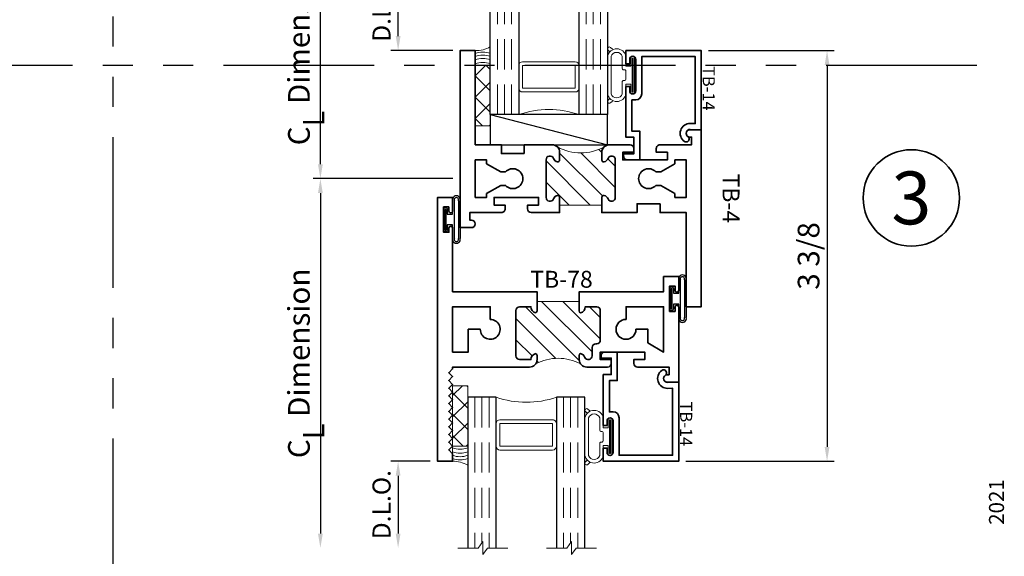
# Model space of a CAD drawing. Extents: x -0.7 to 15.7, y -0.7 to 20.7.
# Drawn here: x 6.4 to 14.6, y 5.7 to 10.2 of the extents above; entities that cross this region are included whole.
import ezdxf
from ezdxf.enums import TextEntityAlignment as Align

# ---------------------------------------------------------------- set-up
doc = ezdxf.new("R2010")
doc.units = 0
doc.header["$MEASUREMENT"] = 0
doc.set_wipeout_variables(frame=1)
doc.linetypes.add('HIDDEN', pattern=[0.375, 0.25, -0.125])
doc.linetypes.add('PHANTOM', pattern=[2.5, 1.25, -0.25, 0.25, -0.25, 0.25, -0.25])
doc.layers.get('0').update_dxf_attribs({"lineweight": 35})
doc.layers.get('Defpoints').update_dxf_attribs({"color": 253})
doc.layers.add('Dimension', color=22, linetype='Continuous', lineweight=25)
doc.styles.add('Arial', font='arial.ttf')
doc.styles.get("Standard").update_dxf_attribs({"font": 'arial.ttf'})
doc.dimstyles.get("Standard").update_dxf_attribs({"dimscale": 2, "dimtxt": 0.09, "dimasz": 0.06, "dimexe": 0.03, "dimexo": 0.03, "dimgap": 0.03, "dimtad": 1, "dimdec": 4, "dimzin": 0, "dimdsep": 46, "dimlunit": 5, "dimtxsty": 'Standard', "dimcen": 0.03, "dimclrd": 256, "dimclre": 256, "dimclrt": 256, "dimadec": 0, "dimazin": 0, "dimtfac": 1, "dimtdec": 4, "dimtofl": 0, "dimtmove": 0, "dimatfit": 2, "dimfxl": 1, "dimfrac": 2, "dimtolj": 1, "dimtzin": 0, "dimlwd": 25, "dimlwe": 25, "dimarcsym": 0})

# ---------------------------------------------------------------- blocks, each defined once
blk = doc.blocks.new('*U178')
at = {"style": 'Arial'}
for tag, height, p in [('SERIES_HEADER', 0.315, (0.003882109119634602, 20.18156056572586)), ('PAGE_HEADER', 0.315, (0.003882109119634602, 19.64603191633977)), ('NOTE', 0.125, (0.009751796362233112, 18.93178638396651))]:
    blk.add_attdef(tag, text='', height=height, dxfattribs=at).set_placement(p, align=Align.TOP_LEFT)
blk.add_attdef('RIGHT_YEAR', text='', height=0.125, rotation=90, dxfattribs=at).set_placement((14.58904096453697, 5.995050699911104), align=Align.BOTTOM_LEFT)
blk.add_attdef('SERIES_EVEN_PAGE', text='', height=0.1875, dxfattribs=at).set_placement((0.9689918174735226, -0.05550818553888126), align=Align.BOTTOM_RIGHT)
blk.add_attdef('SECTION_EVEN', text='', height=0.1875, dxfattribs=at).set_placement((1.338547584436867, -0.05550818553888126), align=Align.BOTTOM_CENTER)
blk.add_attdef('SHEET_NUMBER_EVEN', text='', height=0.1875, dxfattribs=at).set_placement((1.723464078893548, -0.05550818553888126), align=Align.BOTTOM_LEFT)
blk = doc.blocks.new('*U8')
at = {"color": 255, "linetype": 'HIDDEN'}
blk.add_wipeout([(5.998579716235893, 0.5248077224271857), (5.930013302547035, 1.0456213411991442), (5.8163159069858645, 1.5584771502011474), (5.6583528353849655, 2.059472007055886), (5.457326282099931, 2.5447930383937347), (5.214766180584413, 3.0107466581213576), (4.9325185596727374, 3.4537866778421407), (4.612731494185817, 3.8705412954911314), (4.257838756784714, 4.2578387567847), (3.870541295491144, 4.612731494185805), (3.4537866778421553, 4.9325185596727295), (3.0107466581213735, 5.214766180584405), (2.5447930383937525, 5.457326282099924), (2.059472007055905, 5.65835283538496), (1.5584771502011652, 5.81631590698586), (1.0456213411991622, 5.930013302547032), (0.5248077224272056, 5.998579716235891), (1.1443286037120351e-14, 6.021493316242733), (-0.5248077224271829, 5.998579716235891), (-1.0456213411991395, 5.930013302547035), (-1.5584771502011427, 5.816315906985867), (-2.059472007055884, 5.658352835384967), (-2.5447930383937307, 5.457326282099935), (-3.0107466581213544, 5.214766180584419), (-3.453786677842138, 4.932518559672744), (-3.870541295491129, 4.612731494185823), (-4.2578387567846985, 4.257838756784722), (-4.612731494185806, 3.870541295491149), (-4.93251855967273, 3.453786677842162), (-5.214766180584406, 3.0107466581213806), (-5.457326282099926, 2.544793038393758), (-5.658352835384962, 2.0594720070559127), (-5.816315906985863, 1.5584771502011705), (-5.930013302547036, 1.045621341199169), (-5.998579716235897, 0.5248077224272123), (-6.021493316242737, 1.7763568394002505e-14), (-5.9985797162358985, -0.524807722427175), (-5.930013302547045, -1.0456213411991317), (-5.816315906985875, -1.558477150201135), (-5.658352835384977, -2.059472007055877), (-5.457326282099945, -2.544793038393726), (-5.214766180584428, -3.0107466581213487), (-4.932518559672754, -3.453786677842132), (-4.612731494185835, -3.8705412954911225), (-4.257838756784732, -4.257838756784694), (-3.870541295491165, -4.612731494185801), (-3.4537866778421766, -4.932518559672723), (-3.0107466581213966, -5.214766180584402), (-2.5447930383937756, -5.457326282099923), (-2.0594720070559283, -5.658352835384959), (-1.5584771502011887, -5.81631590698586), (-1.0456213411991866, -5.930013302547035), (-0.5248077224272304, -5.998579716235897), (-2.6645352591003757e-15, -6.021493316242738), (0.5248077224271922, -5.9985797162358985), (1.045621341199149, -5.9300133025470405), (1.5584771502011519, -5.81631590698587), (2.059472007055893, -5.658352835384971), (2.5447930383937414, -5.4573262820999355), (3.0107466581213647, -5.214766180584418), (3.4537866778421473, -4.932518559672741), (3.870541295491137, -4.612731494185817), (4.2578387567847065, -4.257838756784713), (4.6127314941858115, -3.870541295491144), (4.932518559672736, -3.453786677842153), (5.21476618058441, -3.0107466581213718), (5.457326282099928, -2.544793038393749), (5.658352835384964, -2.059472007055904), (5.816315906985862, -1.5584771502011616), (5.930013302547033, -1.0456213411991602), (5.998579716235891, -0.5248077224272016), (6.021493316242732, -7.105427357601002e-15)], dxfattribs=at)
for p, q in [((0, 6.396493316242747), (0, 6.39649331624274)), ((0, 6.396493316242747), (0, 6.396493316242747)), ((0, 6.396493316242747), (0, 6.396493316242747)), ((-6.396493316242655, 0), (-6.39649331624274, 0)), ((-6.39649331624274, 0), (-6.39649331624274, 0)), ((-6.39649331624274, 0), (-6.39649331624274, 0)), ((6.39649331624274, 0), (6.39649331624274, 0)), ((6.39649331624274, 0), (6.39649331624274, 0)), ((6.39649331624274, 0), (6.39649331624274, 0)), ((0, -6.396493316242747), (0, -6.396493316242747)), ((0, -6.396493316242747), (0, -6.396493316242747)), ((0, -6.396493316242747), (0, -6.39649331624274))]:
    blk.add_line(p, q)
blk.add_circle((0, 0), 6.39649331624274)
at = {"lineweight": 35, "style": 'Arial'}
blk.add_attdef('DET_NO', text='', height=7, dxfattribs=at).set_placement((0, 0), align=Align.MIDDLE_CENTER)
blk = doc.blocks.new('*D147')
at = {"layer": 'Defpoints', "color": 0, "transparency": 16777216}
for p in [(-0.1875000000000002, -2.343), (-0.5143306815086822, -3.061999999999998), (-0.01912022314427303, -3.061999999999998)]:
    blk.add_point(p, dxfattribs=at)
at = {"layer": 'Dimension', "lineweight": 25, "transparency": 16777216}
for p, q in [((-0.2475000000000002, -2.343), (-0.5743306815086822, -2.343)), ((-0.5143306815086821, -2.463), (-0.5143306815086822, -2.941999999999998))]:
    blk.add_line(p, q, dxfattribs=at)
at = {"layer": 'Dimension', "transparency": 16777216}
for points in [[(-0.5343306815086821, -2.463), (-0.4943306815086821, -2.463), (-0.5143306815086821, -2.343)], [(-0.5343306815086822, -2.941999999999998), (-0.4943306815086822, -2.941999999999998), (-0.5143306815086822, -3.061999999999998)]]:
    blk.add_solid(points, dxfattribs=at)
at = {"layer": 'Dimension', "transparency": 16777216, "insert": (-0.6519398220270991, -2.702499999999999), "char_height": 0.15, "attachment_point": 5, "rotation": 90}
blk.add_mtext('\\A1;D.L.O.', dxfattribs=at)
blk = doc.blocks.new('*D150')
at = {"layer": 'Defpoints', "color": 0, "transparency": 16777216}
for p in [(-0.514330681508682, 1.780750000000007), (0.168379776855768, 1.780750000000006), (0, 1.062000000000001)]:
    blk.add_point(p, dxfattribs=at)
at = {"layer": 'Dimension', "lineweight": 25, "transparency": 16777216}
for p, q in [((-0.5143306815086822, 1.182000000000001), (-0.5143306815086821, 1.660750000000007)), ((-0.06, 1.062000000000001), (-0.5743306815086822, 1.062000000000001))]:
    blk.add_line(p, q, dxfattribs=at)
at = {"layer": 'Dimension', "transparency": 16777216}
for points in [[(-0.5343306815086821, 1.660750000000007), (-0.494330681508682, 1.660750000000006), (-0.514330681508682, 1.780750000000007)], [(-0.5343306815086822, 1.182000000000001), (-0.4943306815086821, 1.182000000000001), (-0.5143306815086822, 1.062000000000001)]]:
    blk.add_solid(points, dxfattribs=at)
at = {"layer": 'Dimension', "transparency": 16777216, "insert": (-0.6519398220270998, 1.421375000000004), "char_height": 0.15, "attachment_point": 5, "rotation": 90}
blk.add_mtext('\\A1;D.L.O.', dxfattribs=at)
blk = doc.blocks.new('*D151')
at = {"layer": 'Defpoints', "color": 0, "transparency": 16777216}
for p in [(0, 0), (-1.158958135989308, -3.061999999999997), (-0.01912022314427303, -3.061999999999998)]:
    blk.add_point(p, dxfattribs=at)
at = {"layer": 'Dimension', "lineweight": 25, "transparency": 16777216}
for p, q in [((-0.06, 1.699661669294394e-17), (-1.218958135989307, 3.453027367025947e-16)), ((-1.158958135989307, -0.1199999999999997), (-1.158958135989308, -2.941999999999997))]:
    blk.add_line(p, q, dxfattribs=at)
at = {"layer": 'Dimension', "transparency": 16777216}
for points in [[(-1.178958135989307, -0.1199999999999997), (-1.138958135989307, -0.1199999999999997), (-1.158958135989307, 3.283061200096507e-16)], [(-1.178958135989308, -2.941999999999997), (-1.138958135989308, -2.941999999999997), (-1.158958135989308, -3.061999999999997)]]:
    blk.add_solid(points, dxfattribs=at)
at = {"layer": 'Dimension', "transparency": 16777216, "insert": (-1.337159324529552, -1.530999999999999), "char_height": 0.18, "attachment_point": 5, "rotation": 90}
blk.add_mtext('\\A1;C{\\H0.97222x;\\S^ L;} Dimension', dxfattribs=at)
blk = doc.blocks.new('*D152')
at = {"layer": 'Defpoints', "color": 0, "transparency": 16777216}
for p in [(-1.158958135989307, 2.125000000000006), (0.1683797768557467, 2.125000000000005), (0, 0)]:
    blk.add_point(p, dxfattribs=at)
at = {"layer": 'Dimension', "lineweight": 25, "transparency": 16777216}
for p, q in [((-1.158958135989308, 0.1200000000000003), (-1.158958135989307, 2.005000000000006)), ((-0.06, 1.699661669294394e-17), (-1.218958135989308, 3.45302736702595e-16))]:
    blk.add_line(p, q, dxfattribs=at)
at = {"layer": 'Dimension', "transparency": 16777216}
for points in [[(-1.178958135989307, 2.005000000000006), (-1.138958135989307, 2.005000000000006), (-1.158958135989307, 2.125000000000006)], [(-1.178958135989308, 0.1200000000000003), (-1.138958135989308, 0.1200000000000003), (-1.158958135989308, 3.28306120009651e-16)]]:
    blk.add_solid(points, dxfattribs=at)
at = {"layer": 'Dimension', "transparency": 16777216, "insert": (-1.337159324529553, 1.062500000000003), "char_height": 0.18, "attachment_point": 5, "rotation": 90}
blk.add_mtext('\\A1;C{\\H0.97222x;\\S^ L;} Dimension', dxfattribs=at)
blk = doc.blocks.new('*U109')
at = {"linetype": 'Continuous', "lineweight": 25}
for p, q in [((0.1225000000000032, 0.1560000000000001), (0.1225000000000032, -0.156)), ((0.1375000000000032, 0.1560000000000001), (0.1375000000000032, -0.156))]:
    blk.add_line(p, q, dxfattribs=at)
for points in [[(0.0749999999999975, -0.156, -0.4142135623730951), (0.0749999999999975, -0.156), (0.0749999999999975, -0.0449999999999997), (0.031, -0.04499999999999973), (0.03100000000000003, -0.08449999999999999, -0.9999999999999999), (-1.93410719522589e-17, -0.08449999999999999), (-8.41450366337001e-18, 0.08449999999999999, -0.9999999999999999), (0.03100000000000002, 0.08449999999999999), (0.031, 0.04500000000000151), (0.07499999999999747, 0.04500000000000152), (0.07499999999999744, 0.1560000000000001, -0.4142135623730951), (0.07499999999999746, 0.1560000000000001, -0.4142135623730951)], [(0.08999999999999751, -0.156, -0.4142135623730943), (0.08999999999999751, -0.156), (0.08999999999999746, 0.1560000000000001, -0.4142135623730952), (0.08999999999999746, 0.1560000000000001, -0.4142135623730952)]]:
    blk.add_lwpolyline(points, format="xyb", dxfattribs=at)
blk.add_lwpolyline([(0.02050000000000003, -0.08449999999999999), (0.02050000000000001, 0.08449999999999999), (0.0105, 0.08449999999999999), (0.01050000000000002, -0.08449999999999999)], close=True, dxfattribs=at)
for centre, radius, start, end in [((0.1062500000000003, 0.1644700747275342), 0.03237753335092394, 344.8347729630029, 195.165227036997), ((0.1062500000000003, 0.1639589431149647), 0.01809439900928835, 333.9052599209685, 206.0947400790313), ((0.1062500000000004, -0.1644700747275341), 0.03237753335092394, 164.834772963003, 15.16522703699699), ((0.1062500000000004, -0.1639589431149646), 0.01809439900928836, 153.9052599209686, 26.09474007903158)]:
    blk.add_arc(centre, radius, start, end, dxfattribs=at)
blk = doc.blocks.new('*U110')
at = {"linetype": 'Continuous', "lineweight": 25}
for p, q in [((0.1224999999999992, 0.1560000000000001), (0.1224999999999993, -0.156)), ((0.1374999999999993, 0.1560000000000001), (0.1374999999999993, -0.156))]:
    blk.add_line(p, q, dxfattribs=at)
for points in [[(0.0749999999999975, -0.156, -0.4142135623730951), (0.0749999999999975, -0.156), (0.0749999999999975, -0.0449999999999997), (0.031, -0.04499999999999973), (0.03100000000000003, -0.08449999999999999, -0.9999999999999999), (-1.93410719522589e-17, -0.08449999999999999), (-8.41450366337001e-18, 0.08449999999999999, -0.9999999999999999), (0.03100000000000002, 0.08449999999999999), (0.031, 0.04500000000000151), (0.07499999999999747, 0.04500000000000152), (0.07499999999999744, 0.1560000000000001, -0.4142135623730951), (0.07499999999999746, 0.1560000000000001, -0.4142135623730951)], [(0.08999999999999751, -0.156, -0.4142135623730943), (0.08999999999999751, -0.156), (0.08999999999999746, 0.1560000000000001, -0.4142135623730952), (0.08999999999999746, 0.1560000000000001, -0.4142135623730952)]]:
    blk.add_lwpolyline(points, format="xyb", dxfattribs=at)
blk.add_lwpolyline([(0.02050000000000003, -0.08449999999999999), (0.02050000000000001, 0.08449999999999999), (0.0105, 0.08449999999999999), (0.01050000000000002, -0.08449999999999999)], close=True, dxfattribs=at)
for centre, radius, start, end in [((0.1062499999999983, 0.1644700747275357), 0.03237753335092242, 344.8347729629995, 195.1652270370005), ((0.1062499999999983, 0.163958943114966), 0.01809439900928713, 333.9052599209622, 206.0947400790376), ((0.1062499999999984, -0.1644700747275356), 0.03237753335092243, 164.8347729629994, 15.16522703700051), ((0.1062499999999984, -0.1639589431149658), 0.01809439900928713, 153.9052599209624, 26.09474007903781)]:
    blk.add_arc(centre, radius, start, end, dxfattribs=at)
blk = doc.blocks.new('TB-4')
at = {"linetype": 'HIDDEN', "lineweight": 9}
h = blk.add_hatch(dxfattribs=at)
h.set_pattern_fill('ANSI31', color=256, style=0)
h.set_pattern_definition([(45.00000000000001, (0.9181854100621116, 0), (-0.08838834764831843, 0.08838834764831845), [])])
edge = h.paths.add_edge_path()
edge.add_line((0.2190000000000012, 1.175000000000001), (0.2189999999999992, 0.8249999999999993))
edge.add_line((0.2189999999999992, 0.8249999999999993), (0.1537310848623346, 0.8249999999999993))
edge.add_arc((0.1537310848623344, 0.8099999999999985), 0.01500000000000079, 89.99999999999947, 192.2709125505532)
edge.add_arc((0.1849999999996234, 0.8168010988931553), 0.04700000000027394, 192.2709125511687, 248.9627787445582)
edge.add_arc((0.1569999999999912, 0.7439999999999614), 0.03099999999995693, -89.99999999998698, 68.96277874395338, ccw=False)
edge.add_line((0.1569999999999983, 0.7130000000000044), (-0.157, 0.713000000000001))
edge.add_arc((-0.1569999999999928, 0.7439999999999596), 0.03099999999995862, 111.03722125604591, 269.9999999999866, ccw=False)
edge.add_arc((-0.1849999999996254, 0.8168010988931553), 0.0470000000002741, 291.037221255442, 347.7290874488313)
edge.add_arc((-0.1537310848623363, 0.8099999999999985), 0.01500000000000076, 347.7290874494468, 450.0000000000002)
edge.add_line((-0.1537310848623363, 0.8249999999999993), (-0.2190000000000012, 0.8249999999999993))
edge.add_arc((-0.2190000000000004, 0.762999999999999), 0.06200000000000028, 90.00000000000074, 135.0000000000081)
edge.add_arc((-0.6128475871586323, 1.000000000000001), 0.3997692117591973, 331.1068817798933, 388.8931182201064)
edge.add_arc((-0.2189999999999984, 1.237000000000001), 0.06200000000000029, 224.9999999999902, 269.999999999999)
edge.add_line((-0.2189999999999994, 1.175000000000001), (-0.1537310848623346, 1.175000000000001))
edge.add_arc((-0.1537310848623343, 1.190000000000001), 0.01500000000000057, 269.9999999999992, 372.2709125505542)
edge.add_arc((-0.1849999999996236, 1.183198901106845), 0.04700000000027397, 12.27091255116876, 68.96277874455807)
edge.add_arc((-0.1569999999999913, 1.256000000000039), 0.03099999999995691, 90.00000000001279, 248.9627787439535, ccw=False)
edge.add_line((-0.1569999999999983, 1.286999999999995), (0.157, 1.286999999999999))
edge.add_arc((0.1569999999999927, 1.25600000000004), 0.03099999999995862, -68.96277874395412, 89.99999999998653, ccw=False)
edge.add_arc((0.1849999999996254, 1.183198901106845), 0.04700000000027397, 111.0372212554419, 167.7290874488312)
edge.add_arc((0.1537310848623361, 1.190000000000001), 0.01500000000000065, 167.7290874494458, 270.0000000000008)
edge.add_line((0.1537310848623363, 1.175000000000001), (0.2190000000000012, 1.175000000000001))
at = {"lineweight": 35}
for points in [[(0.2080000000000002, 1.657999999999998), (0.2810000000000006, 1.657999999999998), (0.2810000000000006, 1.875), (1.062000000000001, 1.875), (1.062000000000001, 2), (-0.4059999999999988, 2), (-0.4059999999999988, 1.905999999999999, 0.9999999999999999), (-0.3440000000000012, 1.905999999999999), (-0.3439999999999994, 1.920000000000002), (-0.2809999999999988, 1.920000000000002), (-0.2809999999999988, 1.657999999999987, 0.414213562373112), (-0.2499999999999964, 1.626999999999988), (-0.2189999999999994, 1.626999999999988), (-0.2189999999999994, 1.718999999999991), (-0.1559999999999988, 1.718999999999994), (-0.1559999999999988, 1.348999999999997), (-0.2189999999999994, 1.348999999999993), (-0.2189999999999994, 1.440999999999988), (-0.25, 1.440999999999985, 0.414213562373095), (-0.2809999999999988, 1.409999999999986), (-0.2809999999999988, 1.237000000000002, 0.414213562373095), (-0.2189999999999994, 1.175000000000001), (-0.1537310848623346, 1.175000000000001, 0.4784273606072304), (-0.1390737808918043, 1.19318801510591, 0.2525369279243651), (-0.1681282051281858, 1.227066229927299, -0.8314165100775351), (-0.1569999999999983, 1.286999999999995), (0.157, 1.286999999999999, -0.8314165100775351), (0.1681282051281876, 1.227066229927299, 0.252536927924365), (0.1390737808918061, 1.19318801510591, 0.4784273606072306), (0.1537310848623363, 1.175000000000001), (0.2810000000000006, 1.175000000000001), (0.2810000000000006, 1.467999999999996), (0.2080000000000002, 1.467999999999996)], [(0.05599999999999916, 1.62358258825747), (0.05600000000000094, 1.663582588257469), (0.1237909742770995, 1.780999999999999), (0.1560000000000024, 1.781000000000002), (0.1560000000000006, 1.875), (-0.1559999999999988, 1.875), (-0.1559999999999935, 1.780999999999995), (-0.123790974277096, 1.780999999999999), (-0.05599999999999916, 1.663582588257469), (-0.05599999999999916, 1.62358258825747, 2.555046218880662)], [(-0.2080000000000002, 0.5320000000000036), (-0.2080000000000002, 0.3420000000000023), (-0.2810000000000006, 0.3420000000000023), (-0.2810000000000006, 0.125), (-1.062000000000001, 0.125), (-1.062000000000001, 0), (0.4059999999999988, 0), (0.4059999999999988, 0.0940000000000012, 0.9999999999999999), (0.3440000000000012, 0.0940000000000012), (0.3439999999999994, 0.0799999999999983), (0.2809999999999988, 0.0799999999999983), (0.2809999999999988, 0.342000000000013, 0.4142135623731117), (0.2499999999999964, 0.3730000000000118), (0.2189999999999994, 0.3730000000000118), (0.2189999999999994, 0.2810000000000095), (0.1559999999999988, 0.2810000000000059), (0.1559999999999988, 0.6510000000000034), (0.2189999999999994, 0.6510000000000069), (0.2189999999999994, 0.5590000000000117), (0.25, 0.5590000000000153, 0.414213562373095), (0.2809999999999988, 0.5900000000000141), (0.2809999999999988, 0.8249999999999993), (0.1537310848623346, 0.8249999999999993, 0.4784273606072245), (0.1390737808918042, 0.8068119848940896, 0.2525369279243656), (0.1681282051281859, 0.7729337700727008, -0.831416510077534), (0.1569999999999983, 0.7130000000000044), (-0.157, 0.713000000000001, -0.831416510077535), (-0.1681282051281876, 0.7729337700727007, 0.2525369279243651), (-0.1390737808918061, 0.8068119848940896, 0.4784273606072234), (-0.1537310848623363, 0.8249999999999993), (-0.2190000000000012, 0.8249999999999993, 0.4142135623730949), (-0.2810000000000006, 0.7629999999999981), (-0.2810000000000006, 0.5320000000000036)], [(-0.05599999999999916, 0.3764174117425299), (-0.05600000000000094, 0.3364174117425307), (-0.1237909742770995, 0.2190000000000012), (-0.1560000000000024, 0.2189999999999976), (-0.1560000000000006, 0.125), (0.1559999999999988, 0.125), (0.1559999999999935, 0.2190000000000047), (0.123790974277096, 0.2190000000000012), (0.05599999999999916, 0.3364174117425307), (0.05599999999999916, 0.3764174117425299, 2.555046218880662)]]:
    blk.add_lwpolyline(points, format="xyb", close=True, dxfattribs=at)
at = {"linetype": 'Continuous', "lineweight": 9}
blk.add_lwpolyline([(0.2190000000000012, 1.175000000000001), (0.2189999999999992, 0.8249999999999993), (0.1537310848623346, 0.8249999999999993, 0.4784273606072245), (0.1390737808918042, 0.8068119848940896, 0.2525369279243656), (0.1681282051281858, 0.7729337700727008, -0.831416510077534), (0.1569999999999983, 0.7130000000000044), (-0.157, 0.713000000000001, -0.831416510077535), (-0.1681282051281876, 0.7729337700727007, 0.2525369279243651), (-0.1390737808918061, 0.8068119848940896, 0.4784273606072234), (-0.1537310848623363, 0.8249999999999993), (-0.2190000000000012, 0.8249999999999993, 0.1989123673796912), (-0.2628406204335727, 0.806840620433559, 0.25762272143259), (-0.262840620433572, 1.193159379566442, 0.198912367379698), (-0.2189999999999994, 1.175000000000001), (-0.1537310848623346, 1.175000000000001, 0.4784273606072304), (-0.1390737808918043, 1.19318801510591, 0.2525369279243651), (-0.1681282051281858, 1.227066229927299, -0.8314165100775351), (-0.1569999999999983, 1.286999999999995), (0.157, 1.286999999999999, -0.8314165100775351), (0.1681282051281876, 1.227066229927299, 0.252536927924365), (0.1390737808918061, 1.19318801510591, 0.4784273606072306), (0.1537310848623363, 1.175000000000001)], format="xyb", close=True, dxfattribs=at)
at = {"oblique": 10, "flags": 8}
blk.add_attdef('ID', text='', height=0.14, dxfattribs=at).set_placement((0.1631154412105538, 2.246866843652804), align=Align.MIDDLE_CENTER)
blk = doc.blocks.new('TB-78')
at = {"linetype": 'HIDDEN', "lineweight": 9}
h = blk.add_hatch(dxfattribs=at)
h.set_pattern_fill('ANSI31', color=256, style=0)
h.set_pattern_definition([(45.00000000000001, (0, 0), (-0.08838834764831843, 0.08838834764831845), [])])
edge = h.paths.add_edge_path()
edge.add_line((0.6110000000000024, 0.9874999999999972), (0.6110000000000024, 0.6375000000000002))
edge.add_line((0.6110000000000024, 0.6375000000000002), (0.6910000000000025, 0.6375000000000011))
edge.add_arc((0.6910000000000017, 0.622500000000001), 0.01500000000000001, 16.705520576477284, 89.99999999999699, ccw=False)
edge.add_arc((0.6590000000000021, 0.6344999999999988), 0.0469999999999995, 266.34033464939455, 350.5853106714006, ccw=False)
edge.add_line((0.6560000000000361, 0.5875958424017629), (0.6560000000000024, 0.4934999999999993))
edge.add_arc((0.6870000000000029, 0.4934999999999993), 0.03100000000000058, 180, 270)
edge.add_line((0.6870000000000029, 0.4624999999999987), (1.063000000000002, 0.4624999999999969))
edge.add_arc((1.063000000000001, 0.4934999999999966), 0.03099999999999969, 270.0000000000016, 360.0000000000016)
edge.add_line((1.094000000000001, 0.4934999999999975), (1.093999999999991, 0.5875958424017648))
edge.add_arc((1.091000000000001, 0.6344999999999993), 0.04699999999999955, 189.414689328602, 273.6596653506341, ccw=False)
edge.add_arc((1.059000000000002, 0.6224999999999994), 0.01499999999999996, 90.00000000000261, 163.2944794235226, ccw=False)
edge.add_line((1.059000000000001, 0.6374999999999994), (1.094000000000001, 0.6374999999999994))
edge.add_arc((1.094000000000001, 0.5754999999999981), 0.06200000000000128, 55.38365851062059, 90, ccw=False)
edge.add_arc((1.481137010348674, 0.8124999999999324), 0.3980350384920729, 152.1450873368735, 207.8549126630927, ccw=False)
edge.add_arc((1.094000000000001, 1.049499999999998), 0.06200000000000111, 270, 304.6163414895027, ccw=False)
edge.add_line((1.094000000000001, 0.9874999999999972), (1.059000000000001, 0.9874999999999972))
edge.add_arc((1.059000000000002, 1.002499999999997), 0.01500000000000012, 196.7055205764778, 269.99999999999744, ccw=False)
edge.add_arc((1.091000000000851, 0.9905000000011831), 0.04700000000064408, 109.3450344655889, 170.5853106729936, ccw=False)
edge.add_arc((1.063000000000002, 1.063244857254812), 0.03100000000000054, 293.6406324706866, 450)
edge.add_line((1.063000000000002, 1.094244857254813), (0.9946999999999981, 1.094244857254813))
edge.add_arc((0.9946999999999981, 1.125244857254813), 0.03100000000000058, 180, 270, ccw=False)
edge.add_line((0.9636999999999976, 1.125244857254813), (0.9636999999999976, 1.131500000000001))
edge.add_arc((0.932699999999997, 1.131499999999999), 0.03100000000000058, 3.283153219575182e-12, 90)
edge.add_line((0.932699999999997, 1.1625), (0.6870000000000029, 1.162499999999998))
edge.add_arc((0.6870000000000029, 1.131499999999997), 0.03100000000000058, 90, 180)
edge.add_line((0.6560000000000024, 1.131499999999997), (0.6560000000000361, 1.037404157598234))
edge.add_arc((0.6590000000000021, 0.9904999999999976), 0.04699999999999949, 9.414689328599422, 93.65966535060551, ccw=False)
edge.add_arc((0.6910000000000017, 1.002499999999996), 0.0150000000000001, 270.00000000000296, 343.2944794235224, ccw=False)
edge.add_line((0.6910000000000025, 0.9874999999999954), (0.6110000000000024, 0.9874999999999972))
at = {"lineweight": 35}
for points in [[(0.5189999999999984, 1.782499999999997), (0.4839999999999982, 1.782499999999997), (0.4839999999999982, 1.737499999999997), (0.6939999999999972, 1.737499999999997), (0.6940000000000007, 1.782499999999997), (0.6589999999999954, 1.782499999999994, -0.9999999999999406), (0.6590000000000025, 1.812499999999995), (1.280999999999999, 1.8125), (1.280999999999999, 1.718500000000001, -0.9999999999999999), (1.219000000000001, 1.718500000000001), (1.218999999999998, 1.732500000000002), (1.155999999999999, 1.732499999999998), (1.155999999999999, 1.470500000000001, -0.414213562373095), (1.125, 1.439500000000001), (1.093999999999998, 1.439499999999999), (1.093999999999998, 1.531500000000001), (1.030999999999999, 1.531500000000001), (1.030999999999999, 1.161499999999998), (1.094000000000001, 1.1615), (1.094000000000001, 1.253500000000001), (1.125, 1.253500000000001, -0.414213562373095), (1.155999999999999, 1.2225), (1.156000000000002, 1.049499999999997, -0.4142135623730867), (1.094000000000001, 0.9874999999999972), (1.059000000000001, 0.9874999999999972, -0.3311757757841561), (1.044633077961443, 0.998188207897174, -0.2737579425168679), (1.07543096246367, 1.034846421167117, 0.8123836131677541), (1.063000000000002, 1.094244857254813), (0.9946999999999981, 1.094244857254813, -0.414213562373095), (0.9636999999999976, 1.125244857254813), (0.9636999999999976, 1.131500000000001, 0.4142135623730783), (0.932699999999997, 1.1625), (0.6870000000000029, 1.162499999999998, 0.414213562373095), (0.6560000000000024, 1.131499999999997), (0.6560000000000361, 1.037404157598234, -0.3850909539988482), (0.7053669220385607, 0.9981882078971722, -0.3311757757841561), (0.6910000000000024, 0.9874999999999954), (0.5309999999999935, 0.9874999999999972), (0.5309999999999988, 1.687499999999996), (0.4059999999999988, 1.687499999999996), (0.4059999999999988, 1.812499999999996), (0.5189999999999966, 1.812499999999996, -0.9999999999999999)], [(0.8430000000000035, 1.458), (0.8430000000000035, 1.557499999999999), (0.9559444650053486, 1.557499999999999), (1.031000000000006, 1.6875), (0.6560000000000041, 1.687499999999998), (0.6560000000000024, 1.375500000000001), (0.7604999999999364, 1.375500000000001, 2.414213562373095)], [(-0.1720000000000006, -0.09249999999999936), (-0.1720000000000006, -0.1374999999999993), (0.03799999999999848, -0.1374999999999993), (0.03800000000000203, -0.09249999999999936), (0.002999999999996561, -0.09250000000000291, -0.9999999999999406), (0.00300000000000189, -0.06250000000000178), (0.5310000000000024, -0.06250000000000175), (0.5309999999999988, 0.6374999999999993), (0.6910000000000025, 0.6375000000000011, -0.3311757757841561), (0.7053669220385608, 0.6268117921028242, -0.3850909539988484), (0.6560000000000361, 0.5875958424017629), (0.6560000000000024, 0.4934999999999993, 0.414213562373095), (0.6870000000000029, 0.4624999999999987), (1.063000000000002, 0.4624999999999969, 0.414213562373095), (1.094000000000001, 0.4934999999999975), (1.093999999999991, 0.5875958424017648, -0.3850909539989791), (1.044633077961443, 0.6268117921028226, -0.3311757757841561), (1.059000000000001, 0.6374999999999994), (1.094000000000001, 0.6374999999999994, -0.4142135623730867), (1.156000000000002, 0.5755), (1.156000000000006, -0.06250000000000347), (1.171000000000078, -0.0625000000000017), (1.203000000000074, -0.09449999999999995), (1.23500000000007, -0.0625000000000017), (1.267000000000067, -0.09449999999999995), (1.299000000000063, -0.0625000000000017), (1.33100000000006, -0.09449999999999995), (1.363000000000056, -0.0625000000000017), (1.395000000000053, -0.09449999999999995), (1.427000000000049, -0.0625000000000017), (1.459000000000046, -0.09449999999999995), (1.491000000000042, -0.06250000000000167), (1.523000000000039, -0.09449999999999992), (1.555000000000035, -0.06250000000000167), (1.587000000000032, -0.09449999999999992), (1.619000000000028, -0.06250000000000167), (1.651000000000025, -0.09449999999999992), (1.683000000000021, -0.06250000000000167), (1.715000000000018, -0.09449999999999992), (1.747000000000014, -0.06250000000000167), (1.779000000000011, -0.09449999999999992), (1.811000000000007, -0.06250000000000167), (1.843000000000004, -0.09449999999999992), (1.875, -0.06250000000000167), (1.937000000000001, -0.06249999999999989), (1.937000000000001, -0.1874999999999999), (-0.25, -0.1875), (-0.25, -0.0625), (-0.1370000000000022, -0.0625, -0.9999999999999999), (-0.1370000000000005, -0.09250000000000114)], [(1.031000000000006, -0.06250000000000347), (0.6560000000000041, -0.06250000000000172), (0.6560000000000024, 0.2494999999999959), (0.7604999999999364, 0.2494999999999959, -2.414213562373095), (0.8430000000000035, 0.1669999999999963), (0.8430000000000035, 0.06749999999999728), (1.031000000000002, 0.06749999999999551)]]:
    blk.add_lwpolyline(points, format="xyb", close=True, dxfattribs=at)
at = {"linetype": 'Continuous', "lineweight": 9}
blk.add_lwpolyline([(0.6110000000000024, 0.9874999999999972), (0.6110000000000024, 0.6375000000000002), (0.6910000000000025, 0.6375000000000011, -0.3311757757841561), (0.7053669220385608, 0.6268117921028242, -0.3850909539988484), (0.6560000000000361, 0.5875958424017629), (0.6560000000000024, 0.4934999999999993, 0.414213562373095), (0.6870000000000029, 0.4624999999999987), (1.063000000000002, 0.4624999999999969, 0.414213562373095), (1.094000000000001, 0.4934999999999975), (1.093999999999991, 0.5875958424017648, -0.3850909539989791), (1.044633077961443, 0.6268117921028226, -0.3311757757841561), (1.059000000000001, 0.6374999999999994), (1.094000000000001, 0.6374999999999994, -0.1522014775914181), (1.12922086644062, 0.6265244114828583, -0.2479835926413231), (1.12922086644073, 0.9984755885172141, -0.1522014775919681), (1.094000000000001, 0.9874999999999972), (1.059000000000001, 0.9874999999999972, -0.3311757757841561), (1.044633077961443, 0.998188207897174, -0.2737579425168679), (1.07543096246367, 1.034846421167117, 0.8123836131677541), (1.063000000000002, 1.094244857254813), (0.9946999999999981, 1.094244857254813, -0.414213562373095), (0.9636999999999976, 1.125244857254813), (0.9636999999999976, 1.131500000000001, 0.4142135623730783), (0.932699999999997, 1.1625), (0.6870000000000029, 1.162499999999998, 0.414213562373095), (0.6560000000000024, 1.131499999999997), (0.6560000000000361, 1.037404157598234, -0.3850909539988482), (0.7053669220385608, 0.9981882078971722, -0.3311757757841561), (0.6910000000000025, 0.9874999999999954)], format="xyb", close=True, dxfattribs=at)
at = {"oblique": 10, "flags": 8}
blk.add_attdef('ID', text='', height=0.14, rotation=90, dxfattribs=at).set_placement((0.4280276903948508, 0.8405795197352468), align=Align.MIDDLE_CENTER)
blk = doc.blocks.new('capseal')
at = {"lineweight": 9}
blk.add_lwpolyline([(-0.1109460213778773, 0), (1.110223024625157e-16, 0, -0.1367805913208344), (0.03124999999999997, 0.1250000000000002), (-0.125, 0.1250000000000002), (-0.125, 8.326672684688674e-17), (-0.1109460213778775, 8.326672684688674e-17, 0.1827242660047314), (-0.1109460213778775, 0.1250000000000002), (-0.07755451577813946, 0.1250000000000003, -0.1827242660047319), (-0.07755451577813943, 8.326672684688674e-17), (-0.04954872799075005, 8.326672684688674e-17, 0.1827242660047314), (-0.04954872799075005, 0.1250000000000002), (-0.02369719974671727, 0.1250000000000003, -0.1827242660047319), (-0.02369719974671725, 8.326672684688674e-17), (0, 5.551115123125783e-17, -0.1367805913208334), (0.03124999999999997, 0.1250000000000002)], format="xyb", dxfattribs=at)
blk = doc.blocks.new('125-5tape')
at = {"lineweight": 9}
h = blk.add_hatch(dxfattribs=at)
h.set_pattern_fill('ANSI37', color=256, style=0)
h.set_pattern_definition([(45, (-0.625, 8.326672684688674e-17), (-0.08838834764831843, 0.08838834764831845), []), (135, (-0.625, 8.326672684688674e-17), (-0.08838834764831845, -0.08838834764831843), [])])
h.paths.add_polyline_path([(-0.625, 8.326672684688674e-17), (-0.125, 8.326672684688674e-17), (-0.125, 0.1250000000000001), (-0.625, 0.1250000000000001)])
blk.add_lwpolyline([(-0.625, 8.326672684688674e-17), (-0.125, 8.326672684688674e-17), (-0.125, 0.1250000000000001), (-0.625, 0.1250000000000001)], close=True, dxfattribs=at)
blk = doc.blocks.new('*U44')
at = {"lineweight": 9}
for p, q in [((-0.2144213133530441, 0.1937081099174442), (-0.2291066017177983, 0.2083933982821985)), ((-0.2078933982822018, 0.2296066017177949), (-0.1969782485798604, 0.2186914520154535)), ((-0.1562499999999999, 0.2039999999999966), (0.15625, 0.2039999999999966)), ((-0.156, 0.2339999999999966), (0.1560000000000001, 0.2339999999999965)), ((0.1969782485798605, 0.2186914520154534), (0.2078933982822019, 0.2296066017177948)), ((0.2291066017177985, 0.2083933982821984), (0.2144213133530442, 0.1937081099174441)), ((-0.05399999999999995, 0.1110000000000031), (-0.15625, 0.1110000000000031)), ((-0.04399999999999994, 0.09100000000000306), (-0.04399999999999994, 0.1010000000000031)), ((0.04400000000000003, 0.1010000000000031), (0.04400000000000003, 0.09100000000000306)), ((0.15625, 0.1110000000000031), (0.05400000000000003, 0.1110000000000031)), ((-0.07399999999999997, 0.08100000000000308), (-0.156, 0.08100000000000308)), ((-0.1405, 0.04096380127157621), (-0.07399999999999998, 0.04096380127157618)), ((0.1405, 0.009963801271576127), (-0.1405, 0.00996380127157619)), ((-0.07399999999999998, 0.04096380127157618), (-0.07399999999999997, 0.08100000000000308)), ((0.03400000000000001, 0.08100000000000307), (-0.03399999999999994, 0.08100000000000307)), ((0.156, 0.08100000000000306), (0.07400000000000002, 0.08100000000000306)), ((0.07400000000000002, 0.08100000000000306), (0.07400000000000001, 0.04096380127157614)), ((0.07400000000000001, 0.04096380127157614), (0.1405, 0.04096380127157619))]:
    blk.add_line(p, q, dxfattribs=at)
blk.add_lwpolyline([(0.1405, 0.03046380127157617), (-0.1405, 0.03046380127157621), (-0.1405, 0.0204638012715762), (0.1405, 0.02046380127157616)], close=True, dxfattribs=at)
for centre, radius, start, end in [((-0.2185000000000001, 0.2189999999999967), 0.01500000000000003, 44.99999999999999, 224.9999999999997), ((-0.140432000000004, 0.1574999999999999), 0.07806799999999599, 101.5028041807295, 258.4971958192705), ((-0.13923461538462, 0.1574999999999999), 0.04951538461537996, 110.0986971762459, 249.901302823754), ((0.1404320000000041, 0.1574999999999998), 0.07806799999999602, 281.5028041807295, 78.49719581927042), ((0.1392346153846201, 0.1574999999999998), 0.04951538461537996, 290.098697176246, 69.90130282375407), ((0.2185000000000002, 0.2189999999999966), 0.01500000000000003, 315.0000000000003, 135), ((-0.05399999999999994, 0.1010000000000031), 0.01, 0, 90.00000000000001), ((-0.03399999999999994, 0.09100000000000308), 0.01000000000000001, 180.0000000000001, 270), ((0.03400000000000002, 0.09100000000000308), 0.01, 269.9999999999999, 359.9999999999999), ((0.05400000000000003, 0.1010000000000031), 0.009999999999999995, 89.99999999999993, 180), ((-0.1405, 0.0254638012715762), 0.01550000000000001, 89.99999999999999, 270), ((0.1405, 0.02546380127157616), 0.01550000000000003, 270, 89.99999999999999)]:
    blk.add_arc(centre, radius, start, end, dxfattribs=at)
blk = doc.blocks.new('TB-14')
at = {"lineweight": 35}
blk.add_lwpolyline([(-0.2499000728031966, -0.6130000000000102), (-0.2499000728031948, -0.5090000000000074), (-0.01290007280319649, -0.509000000000011), (-0.01290007280319827, -0.57500000000001), (0.2460999271968038, -0.5750000000000028), (0.2460999271968038, -0.544000000000004, -0.4142135623730951), (0.2960999271968046, -0.4940000000000034), (0.6060999271968033, -0.4940000000000034), (0.6060999271968033, -0.05000000000000437), (0.05088036964860621, -0.05000000000000071), (0.05160595447794414, -0.09156872704341634, -0.7384132961980177), (-0.09736308083390632, -0.1403019554605898, -1), (-0.05652068609342997, -0.1114592996921324, 0.7384124686606429), (0.001613572785924333, -0.09244152299400454), (0, 0), (0.656099927196804, -3.663735981263017e-15), (0.656099927196804, -0.6250000000000036), (0.5460999271968028, -0.6250000000000071), (0.5460999271968063, -0.5940000000000012), (0.5830999271968054, -0.5940000000000012, 1), (0.5830999271968054, -0.5440000000000076), (0.3210999271968067, -0.5440000000000005, 0.9999999999999644), (0.3210999271968049, -0.5940000000000047), (0.3580999271968057, -0.5940000000000047), (0.3580999271968057, -0.6250000000000071), (-0.06290007280319543, -0.6250000000000071), (-0.06290007280319543, -0.5590000000000082), (-0.1999000728031959, -0.5590000000000082), (-0.1999000728031959, -0.644000000000009), (-0.218900072803196, -0.644000000000009, -0.4142135623731117)], format="xyb", close=True, dxfattribs=at)
at = {"oblique": 10, "flags": 8}
blk.add_attdef('ID', text='', height=0.1, dxfattribs=at).set_placement((0.3461200464818184, 0.0622121353181061), align=Align.MIDDLE_CENTER)
blk = doc.blocks.new('Glass Block')
at = {"linetype": 'HIDDEN', "lineweight": 9}
for p, q in [((0, 0.177), (1.25, 0.1770000000000002)), ((0, 0.118), (1.205910484647801, 0.1179999999999998)), ((0, 0.059), (1.25, 0.05899999999999977))]:
    blk.add_line(p, q, dxfattribs=at)
at = {"lineweight": 9}
blk.add_lwpolyline([(1.25, 0.3316202231442718), (1.25, 0.1630830381744548), (1.304018615774532, 0.1249999999999998), (1.195981384225468, 0.1249999999999998), (1.25, 0.08691696182554476), (1.25, -0.08162022314427222)], dxfattribs=at)
at = {"lineweight": 25}
blk.add_lwpolyline([(1.25, 0.236), (0, 0.236), (0, 0), (1.25, -2.220446049250313e-16)], dxfattribs=at)
blk = doc.blocks.new('*U117')
at = {"lineweight": 9}
for points in [[(-1.045250000000001, -0.3124999999999997), (-1.482750000000001, -0.3124999999999996, 0.4142135623730948), (-1.514000000000001, -0.3437499999999996), (-1.514000000000001, -0.1249999999999996, 0.1668159018940809), (-1.014000000000001, -0.1249999999999997), (-1.014000000000001, -0.3446274479229584, 0.4221899789615675), (-1.045250000000001, -0.3124999999999997)], [(-1.014000000000001, -0.3437499999999998), (-1.014000000000001, -0.5312499999999998, -0.414213562373095), (-1.045250000000001, -0.5624999999999998), (-1.482750000000001, -0.5624999999999997, -0.414213562373095), (-1.514000000000001, -0.5312499999999997), (-1.514000000000001, -0.3437499999999997, -0.414213562373095), (-1.482750000000001, -0.3124999999999997), (-1.045250000000001, -0.3124999999999998, -0.414213562373095)]]:
    blk.add_lwpolyline(points, format="xyb", close=True, dxfattribs=at)
blk.add_lwpolyline([(-1.045250000000001, -0.3437499999999998), (-1.045250000000001, -0.5312499999999998), (-1.482750000000001, -0.5312499999999997), (-1.482750000000001, -0.3437499999999997)], close=True, dxfattribs=at)
ref = blk.add_blockref('TB-14', (0, 0), dxfattribs=dict(rotation=270))
ref.add_attrib('ID', 'TB-14', dxfattribs={"height": 0.1, "rotation": 270, "oblique": 10}).set_placement((0.06221213531810608, -0.3461200464818184), align=Align.MIDDLE_CENTER)
at = {"rotation": 270}
for name, p in [('125-5tape', (-1.875000000000001, -0.6560000000000001)), ('Glass Block', (-1.750000000000001, -0.1249999999999996)), ('Glass Block', (-1.014000000000001, -0.1249999999999998)), ('capseal', (-1.875000000000001, -0.6560000000000001))]:
    blk.add_blockref(name, p, dxfattribs=at)
at = {"lineweight": 25, "xscale": -1, "rotation": 90}
blk.add_blockref('*U44', (-0.5440000000000041, -0.452099927196806), dxfattribs=at)
blk = doc.blocks.new('*U56')
at = {"lineweight": 25}
for p, q in [((0.25, 0.9720000000000002), (0, 0.9720000000000002)), ((0, 0.9720000000000002), (0, 0)), ((0.25, 0.9720000000000002), (0, 0)), ((0.25, 0), (0.25, 0.9720000000000002)), ((0, 0), (0.25, 0))]:
    blk.add_line(p, q, dxfattribs=at)
blk = doc.blocks.new('*U118')
at = {"lineweight": 9}
for points in [[(-1.014, 0.3437500000000002), (-1.014000000000001, 0.5312500000000002, 0.414213562373095), (-1.045250000000001, 0.5625000000000002), (-1.482750000000001, 0.5625000000000003, 0.414213562373095), (-1.514000000000001, 0.5312500000000003), (-1.514, 0.3437500000000004, 0.414213562373095), (-1.48275, 0.3125000000000004), (-1.04525, 0.3125000000000002, 0.414213562373095)], [(-1.04525, 0.3125000000000001), (-1.48275, 0.3125000000000003, -0.4142135623730948), (-1.514, 0.3437500000000002), (-1.514000000000001, 0.1250000000000003, -0.1668159018940809), (-1.014000000000001, 0.1250000000000001), (-1.014, 0.3446274479229589, -0.4221899789615675), (-1.04525, 0.3125000000000001)]]:
    blk.add_lwpolyline(points, format="xyb", close=True, dxfattribs=at)
blk.add_lwpolyline([(-1.04525, 0.3437500000000002), (-1.045250000000001, 0.5312500000000002), (-1.482750000000001, 0.5312500000000003), (-1.48275, 0.3437500000000004)], close=True, dxfattribs=at)
at = {"xscale": -1, "rotation": 270}
for name, p in [('Glass Block', (-1.750000000000001, 0.1250000000000004)), ('Glass Block', (-1.014000000000001, 0.1250000000000002)), ('capseal', (-1.875000000000001, 0.656000000000001)), ('125-5tape', (-1.875000000000001, 0.656000000000001))]:
    blk.add_blockref(name, p, dxfattribs=at)
at = {"lineweight": 25, "rotation": 89.99999999999999}
for name, p in [('*U44', (-0.5440000000000039, 0.4520999271968062)), ('*U56', (-0.7780000000000008, -0.1249999999999999))]:
    blk.add_blockref(name, p, dxfattribs=at)
ref = blk.add_blockref('TB-14', (0, 0), dxfattribs=dict(xscale=-1, rotation=270))
ref.add_attrib('ID', 'TB-14', dxfattribs={"height": 0.1, "rotation": 270, "oblique": 10}).set_placement((0.06221213531810618, 0.3426411924572618), align=Align.MIDDLE_CENTER)
blk = doc.blocks.new('*D167')
at = {"layer": 'Defpoints', "color": 0, "transparency": 16777216}
for p in [(12.03922587489029, 9.927072432016248), (11.85172587489029, 6.521872577622643), (13.08216355427189, 6.521872577622643)]:
    blk.add_point(p, dxfattribs=at)
at = {"layer": 'Dimension', "lineweight": 25, "transparency": 16777216}
for p, q in [((12.09922587489029, 9.927072432016248), (13.14216355427189, 9.927072432016248)), ((13.08216355427189, 9.807072432016248), (13.08216355427189, 6.641872577622643)), ((11.91172587489029, 6.521872577622643), (13.14216355427189, 6.521872577622643))]:
    blk.add_line(p, q, dxfattribs=at)
at = {"layer": 'Dimension', "transparency": 16777216}
for points in [[(13.06216355427189, 9.807072432016248), (13.10216355427189, 9.807072432016248), (13.08216355427189, 9.927072432016248)], [(13.06216355427189, 6.641872577622643), (13.10216355427189, 6.641872577622643), (13.08216355427189, 6.521872577622643)]]:
    blk.add_solid(points, dxfattribs=at)
at = {"layer": 'Dimension', "transparency": 16777216, "insert": (12.92903258564978, 8.224472504819449), "char_height": 0.18, "attachment_point": 5, "rotation": 90}
blk.add_mtext('\\A1;3 3/8', dxfattribs=at)
blk = doc.blocks.new('*U144')
for name, p in [('*U118', (2, 0.4059999999999984)), ('*U117', (1.8125, -1.686999999999998))]:
    blk.add_blockref(name, p)
ref = blk.add_blockref('TB-4', (0, 0), dxfattribs=dict(rotation=270))
ref.add_attrib('ID', 'TB-4', dxfattribs={"height": 0.14, "rotation": 270, "oblique": 10}).set_placement((2.246866843652804, -0.1631154412105542), align=Align.MIDDLE_CENTER)
ref = blk.add_blockref('TB-78', (0, -0.4059999999999988), dxfattribs=dict(rotation=270))
ref.add_attrib('ID', 'TB-78', dxfattribs={"height": 0.14, "oblique": 9.999999999999964}).set_placement((0.8405795197352466, -0.8340276903948496), align=Align.MIDDLE_CENTER)
at = {"lineweight": 25}
for name, p in [('*U109', (-0.1374999999999993, -0.3389999999999977)), ('*U110', (1.737499999999997, -0.994999999999997))]:
    blk.add_blockref(name, p, dxfattribs=at)
at = {"layer": 'Dimension'}
for base, p1, p2, angle, text, override, picture, middle in [((-1.158958135989307, 2.125000000000006), (0, 0), (0.1683797768557467, 2.125000000000005), 90, 'C{\\H0.97222x;\\S^ L;} Dimension', {"dimpost": ' D.L.O.', "dimse2": 1}, '*D152', (-1.337159324529553, 1.062500000000003)), ((-0.514330681508682, 1.780750000000007), (0, 1.062000000000001), (0.168379776855768, 1.780750000000006), 90, 'D.L.O.', {"dimtxt": 0.075, "dimpost": ' D.L.O.', "dimse2": 1}, '*D150', (-0.6519398220270998, 1.421375000000004)), ((-1.158958135989308, -3.061999999999997), (0, 0), (-0.01912022314427303, -3.061999999999998), 270, 'C{\\H0.97222x;\\S^ L;} Dimension', {"dimpost": ' D.L.O.', "dimse2": 1}, '*D151', (-1.337159324529552, -1.530999999999999)), ((-0.5143306815086822, -3.061999999999998), (-0.1875000000000002, -2.343), (-0.01912022314427303, -3.061999999999998), 270, 'D.L.O.', {"dimtxt": 0.075, "dimpost": ' D.L.O.', "dimse2": 1}, '*D147', (-0.6519398220270991, -2.702499999999999))]:
    dim = blk.add_linear_dim(base=base, p1=p1, p2=p2, angle=angle, text=text, dimstyle='Standard', override=override, dxfattribs=at)
    dim.commit()
    dim.dimension.update_dxf_attribs({"geometry": picture, "text_midpoint": middle})

msp = doc.modelspace()

# ---------------------------------------------------------------- linework, layer by layer
at = {"layer": 'Defpoints', "linetype": 'PHANTOM'}
for p, q in [((7.162642454679295, 0.460061294783688), (7.162642454679295, 19.14756129478369)), ((14.32528490935859, 9.803811294783689), (0, 9.803811294783689))]:
    msp.add_line(p, q, dxfattribs=at)

# ---------------------------------------------------------------- block references
ref = msp.add_blockref('*U178', (0, 0))
ref.add_attrib('RIGHT_YEAR', '2021', dxfattribs={"height": 0.125, "rotation": 90, "style": 'Arial'}).set_placement((14.58904096453697, 5.995050699911104), align=Align.BOTTOM_LEFT)
msp.add_blockref('*U144', (10.0392258748903, 8.864972504819445))

# ---------------------------------------------------------------- dimensions: what is measured, and where the dimension line sits
at = {"layer": 'Dimension'}
dim = msp.add_linear_dim(base=(13.08216355427189, 6.521872577622643), p1=(12.03922587489029, 9.927072432016248), p2=(11.85172587489029, 6.521872577622643), angle=90, dimstyle='Standard', dxfattribs=at)
dim.commit()
dim.dimension.update_dxf_attribs({"geometry": '*D167', "text_midpoint": (12.92903258564978, 8.224472504819449)})

# ---------------------------------------------------------------- next in the draw order: block references
at = {"xscale": 0.0625, "yscale": 0.0625, "zscale": 0.0625}
msp.add_blockref('*U8', (13.78142935772425, 8.70508950990665), dxfattribs=at).add_auto_attribs({'DET_NO': '3'})

doc.saveas('drawing.dxf')
